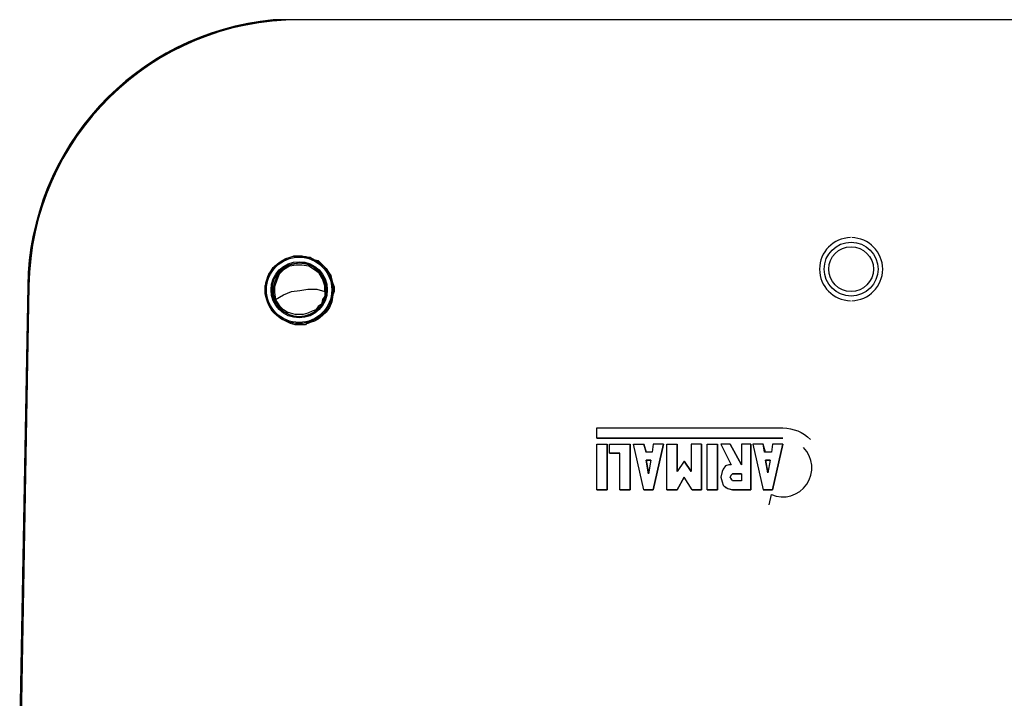
# Model space of a CAD drawing. Extents: x 0 to 6826, y 0 to 2777.
# Drawn here: x 2397 to 2615, y 999 to 1150 of the extents above; entities that cross this region are included whole.
import ezdxf

# ---------------------------------------------------------------- set-up
doc = ezdxf.new("R2010")
doc.units = 0
doc.header["$LTSCALE"] = 0.1
doc.layers.get('0').update_dxf_attribs({"linetype": 'CONTINUOUS'})

msp = doc.modelspace()

# ---------------------------------------------------------------- linework, layer by layer
at = {"color": 2}
for p, q in [((2702.883, 1149.745), (2458.811, 1149.745)), ((2398.619, 1090.822), (2396.841, 990.755)), ((2398.873, 1090.822), (2397.095, 991.263))]:
    msp.add_line(p, q, dxfattribs=at)
for points in [[(2458.811, 1149.745), (2458.811, 1149.745)], [(2464.653, 1089.552), (2464.653, 1090.822), (2464.399, 1092.092), (2463.637, 1093.362), (2462.875, 1094.378), (2461.605, 1095.14), (2460.589, 1095.648), (2459.319, 1095.902), (2457.795, 1095.648), (2456.525, 1095.394), (2455.51, 1094.632), (2454.494, 1093.87), (2453.732, 1092.854), (2453.224, 1091.584), (2452.97, 1090.314), (2452.97, 1089.044), (2453.224, 1087.774), (2453.732, 1086.759), (2454.494, 1085.997), (2455.002, 1085.235), (2456.017, 1084.727), (2456.779, 1084.219), (2457.795, 1083.965), (2458.811, 1083.965), (2459.827, 1083.965), (2460.843, 1084.219), (2461.605, 1084.727), (2462.367, 1085.235), (2463.129, 1085.743), (2463.891, 1086.505), (2464.145, 1087.521), (2464.653, 1088.536), (2464.653, 1089.552), (2464.399, 1089.552), (2464.399, 1090.822), (2463.891, 1092.346), (2463.129, 1093.616), (2462.113, 1094.378), (2460.843, 1095.14), (2459.319, 1095.394), (2458.049, 1095.394), (2456.525, 1095.14), (2455.256, 1094.378), (2454.24, 1093.362), (2453.732, 1092.092), (2453.224, 1090.568), (2453.224, 1089.298), (2453.478, 1087.774), (2453.224, 1087.774)], [(2398.873, 1090.822), (2398.873, 1090.822)], [(2565.736, 1057.043), (2524.591, 1057.043), (2565.736, 1057.043)], [(2565.736, 1057.043), (2565.736, 1057.043)], [(2524.591, 1045.614), (2524.591, 1055.773), (2526.877, 1055.773), (2526.877, 1045.614), (2526.877, 1055.773)], [(2527.385, 1053.742), (2527.385, 1055.773), (2531.957, 1055.773)], [(2531.957, 1055.773), (2531.957, 1045.614), (2531.957, 1055.773)], [(2535.004, 1045.614), (2532.718, 1055.773), (2535.004, 1055.773), (2535.512, 1053.996), (2535.004, 1055.773)], [(2539.322, 1055.773), (2537.036, 1045.614), (2539.322, 1055.773), (2537.036, 1055.773), (2536.782, 1053.996), (2535.512, 1053.996)], [(2540.084, 1045.614), (2540.084, 1055.773), (2542.37, 1055.773), (2542.37, 1049.678), (2542.37, 1055.773)], [(2547.703, 1055.773), (2547.703, 1045.614), (2547.703, 1055.773), (2545.417, 1055.773), (2545.417, 1049.678)], [(2548.973, 1045.614), (2548.973, 1055.773), (2551.259, 1055.773), (2551.259, 1045.614), (2551.259, 1055.773)], [(2554.053, 1055.773), (2556.592, 1051.202), (2554.053, 1055.773), (2552.021, 1055.773), (2554.307, 1051.202), (2553.799, 1051.202), (2553.037, 1050.948), (2552.529, 1050.186), (2552.275, 1049.678), (2552.021, 1048.408), (2552.275, 1047.392), (2552.529, 1046.63), (2553.037, 1046.122), (2553.799, 1045.868), (2554.561, 1045.614), (2553.545, 1045.868), (2552.783, 1046.376)], [(2558.624, 1055.773), (2558.624, 1045.614), (2558.624, 1055.773), (2556.592, 1055.773), (2556.592, 1051.202)], [(2561.926, 1053.996), (2561.418, 1055.773), (2559.132, 1055.773), (2561.418, 1045.614)], [(2565.736, 1055.773), (2563.45, 1045.614), (2565.736, 1055.773), (2563.45, 1055.773), (2563.196, 1053.996), (2561.672, 1053.996), (2561.418, 1055.773)], [(2571.831, 1056.789), (2571.831, 1056.789)], [(2529.671, 1045.614), (2529.671, 1053.742), (2527.385, 1053.742), (2529.671, 1053.742)], [(2536.528, 1052.218), (2536.02, 1049.17), (2535.512, 1052.218), (2536.02, 1049.424)], [(2536.528, 1052.218), (2535.512, 1052.218), (2536.528, 1052.218)], [(2543.893, 1051.964), (2545.417, 1049.678), (2543.893, 1051.964), (2542.37, 1049.678)], [(2562.942, 1052.218), (2561.926, 1052.218), (2562.942, 1052.218), (2562.434, 1049.424), (2561.926, 1052.218), (2562.434, 1049.424)], [(2545.671, 1045.614), (2543.893, 1048.408), (2542.37, 1045.614), (2543.893, 1048.408)], [(2556.592, 1049.17), (2554.561, 1049.17), (2556.592, 1049.17), (2556.592, 1047.646), (2554.561, 1047.646), (2554.307, 1048.154), (2554.053, 1048.408), (2554.307, 1048.916), (2554.561, 1049.17), (2554.307, 1048.916), (2554.053, 1048.408), (2554.307, 1047.9)], [(2554.561, 1049.17), (2554.561, 1049.17)], [(2552.783, 1046.376), (2552.783, 1046.376)], [(2526.877, 1045.614), (2524.591, 1045.614), (2526.877, 1045.614)], [(2531.957, 1045.614), (2529.671, 1045.614), (2531.957, 1045.614)], [(2537.036, 1045.614), (2535.004, 1045.614), (2537.036, 1045.614)], [(2542.37, 1045.614), (2540.084, 1045.614), (2542.37, 1045.614)], [(2547.703, 1045.614), (2545.671, 1045.614), (2547.703, 1045.614)], [(2551.259, 1045.614), (2548.973, 1045.614), (2551.259, 1045.614)], [(2558.624, 1045.614), (2554.561, 1045.614), (2558.624, 1045.614)], [(2554.561, 1045.614), (2554.561, 1045.614)], [(2563.45, 1045.614), (2561.418, 1045.614), (2563.45, 1045.614)]]:
    msp.add_lwpolyline(points, dxfattribs=at)
for points in [[(2451.954, 1086.505), (2451.7, 1087.267), (2451.446, 1088.028), (2451.192, 1089.044), (2451.192, 1089.806), (2451.192, 1090.822), (2451.446, 1091.584), (2451.7, 1092.6), (2451.954, 1093.362), (2452.462, 1094.124), (2452.97, 1094.886), (2453.732, 1095.394), (2454.24, 1095.902), (2455.002, 1096.41), (2456.017, 1096.918), (2456.779, 1097.172), (2457.541, 1097.426), (2458.557, 1097.426), (2459.319, 1097.426), (2460.335, 1097.172), (2461.097, 1097.172), (2461.859, 1096.664), (2462.875, 1096.41), (2463.383, 1095.902), (2464.145, 1095.14), (2464.653, 1094.632), (2465.161, 1093.87), (2465.669, 1093.108), (2465.923, 1092.092), (2466.177, 1091.33), (2466.431, 1090.568), (2466.431, 1089.552), (2466.177, 1088.79), (2465.923, 1087.267), (2465.415, 1085.997), (2464.653, 1084.981), (2463.891, 1084.219), (2462.875, 1083.457), (2462.113, 1082.949), (2461.097, 1082.695), (2460.589, 1082.441), (2460.335, 1082.441), (2460.081, 1082.187), (2459.827, 1082.187), (2459.319, 1082.187), (2458.811, 1082.187), (2457.795, 1082.187), (2456.779, 1082.441), (2455.764, 1082.949), (2454.748, 1083.457), (2453.732, 1084.219), (2452.716, 1085.235)], [(2453.478, 1087.774), (2455.256, 1088.79), (2457.033, 1089.552), (2458.811, 1089.806), (2460.589, 1090.06), (2462.621, 1090.06), (2464.399, 1089.552), (2464.399, 1088.536), (2463.891, 1087.774), (2463.637, 1086.759), (2462.875, 1086.251), (2462.367, 1085.489), (2461.605, 1085.235), (2460.589, 1084.727), (2459.573, 1084.473), (2458.557, 1084.473), (2457.795, 1084.473), (2456.779, 1084.727), (2456.017, 1084.981), (2455.256, 1085.489), (2454.494, 1086.251), (2453.986, 1087.012)]]:
    msp.add_lwpolyline(points, close=True, dxfattribs=at)
for points in [[(2524.591, 1057.043), (2524.591, 1059.329), (2565.736, 1059.329, -0.1976378), (2571.831, 1056.789)], [(2562.688, 1042.313), (2563.196, 1044.598, 0.8231297), (2570.307, 1055.011)]]:
    msp.add_lwpolyline(points, format="xyb", dxfattribs=at)
for centre, radius in [((2580.847, 1094.505), 5.968), ((2580.847, 1094.505), 4.953), ((2458.684, 1089.933), 7.492), ((2458.684, 1089.933), 7.238), ((2458.684, 1089.933), 6.222), ((2458.684, 1089.933), 5.968)]:
    msp.add_circle(centre, radius, dxfattribs=at)
for centre, radius, start, end in [((2458.69, 1089.921), 60.078, 95.50891, 179.14038), ((2458.271, 1090.347), 59.4, 89.47884, 179.54177), ((2458.71, 1089.901), 59.844, 89.90307, 179.11753), ((2456.738, 927.794), 221.961, 89.46494, 90.98503), ((2580.847, 1094.505), 6.985, 91.04088, 268.95912), ((2580.847, 1094.505), 6.985, 271.04123, 88.95877)]:
    msp.add_arc(centre, radius, start, end, dxfattribs=at)

doc.saveas('drawing.dxf')
